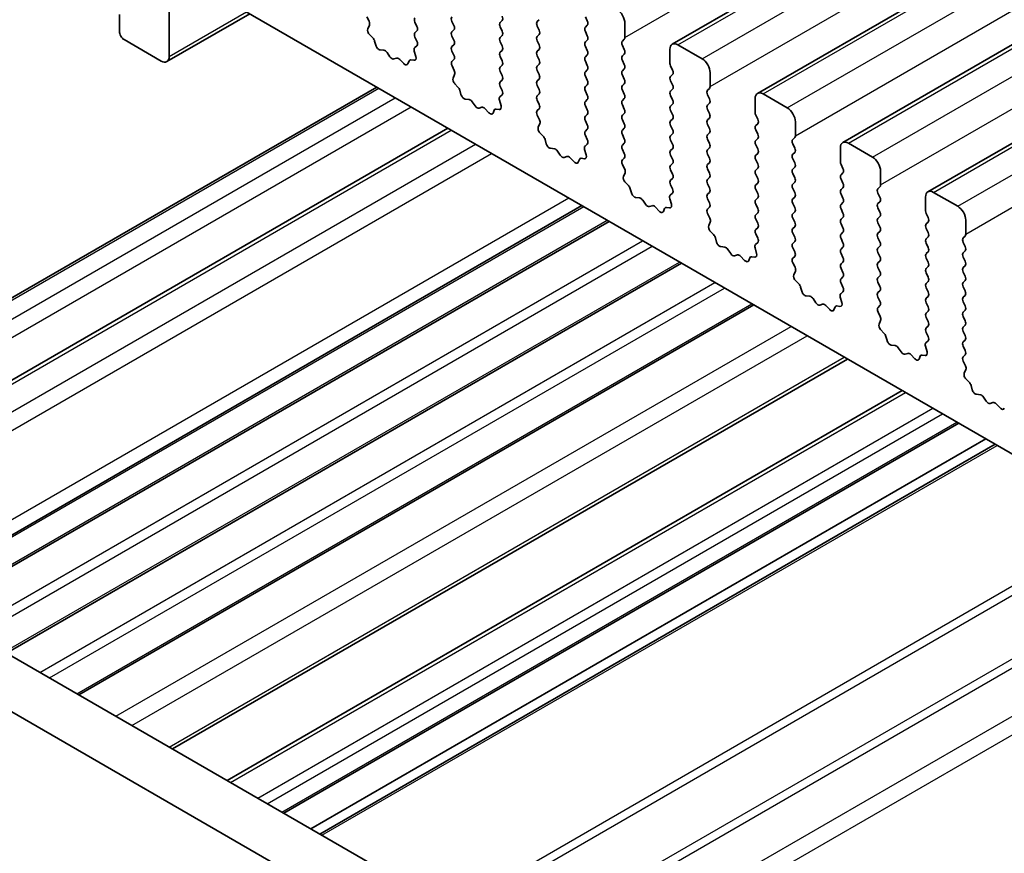
# Model space of a CAD drawing. Units: millimetres. Extents: x 36 to 5746, y 20 to 1004.
# Drawn here: x 597 to 640, y 343 to 379 of the extents above; entities that cross this region are included whole.
import ezdxf

# ---------------------------------------------------------------- set-up
doc = ezdxf.new("R2010")
doc.units = ezdxf.units.MM
doc.header["$LTSCALE"] = 2.5
doc.layers.add('Visible (ISO)', color=7, linetype='Continuous', lineweight=35)
doc.layers.add('Visible Narrow (ISO)', color=7, linetype='Continuous', lineweight=25)

msp = doc.modelspace()

# ---------------------------------------------------------------- linework, layer by layer
at = {"layer": 'Visible (ISO)'}
for p, q in [((625.8598, 378.1699), (814.6573, 487.1721)), ((629.6074, 376.0061), (818.4049, 485.0084)), ((633.3551, 373.8424), (822.1526, 482.8447)), ((637.1027, 371.6787), (825.9003, 480.681)), ((603.7298, 377.6348), (603.7298, 381.1457)), ((604.0834, 381.3498), (731.6454, 307.7019)), ((601.5378, 379.4719), (601.5378, 378.737)), ((603.6263, 377.4059), (607.2704, 379.5098)), ((612.5187, 379.1784), (612.4229, 379.376)), ((612.4688, 378.8466), (612.5383, 379.0058)), ((614.5415, 379.133), (614.6263, 378.9534)), ((616.2527, 378.9942), (616.1678, 379.1739)), ((618.374, 379.2065), (618.2892, 379.1249)), ((619.9155, 379.1657), (620.0003, 379.2474)), ((620.0003, 378.7901), (619.9155, 378.9697)), ((622.0368, 379.378), (622.1217, 379.1984)), ((622.1217, 379.0024), (622.0368, 378.9208)), ((623.7763, 378.4717), (623.7763, 379.0841)), ((612.6842, 378.4506), (612.5505, 378.5854)), ((614.6263, 378.7575), (614.5415, 378.6758)), ((616.1678, 378.7166), (616.2527, 378.7983)), ((618.2892, 378.9289), (618.374, 378.7493)), ((618.374, 378.5533), (618.2892, 378.4717)), ((619.9155, 378.5125), (620.0003, 378.5942)), ((622.0368, 378.7248), (622.1217, 378.5452)), ((601.7499, 378.3696), (603.3763, 377.4306)), ((612.8172, 378.1235), (612.7673, 378.3068)), ((614.6236, 378.1053), (614.5278, 378.0184)), ((614.5415, 378.4798), (614.6252, 378.3027)), ((616.2527, 378.341), (616.1678, 378.5207)), ((616.1678, 378.0634), (616.2527, 378.1451)), ((618.2892, 378.2757), (618.374, 378.0961)), ((620.0003, 378.1369), (619.9155, 378.3165)), ((622.1217, 378.3492), (622.0368, 378.2676)), ((623.6632, 378.3084), (623.748, 378.39)), ((623.748, 377.9328), (623.6632, 378.1124)), ((627.1704, 377.5327), (626.1098, 378.1451)), ((613.1751, 377.9027), (613.0025, 377.9222)), ((613.4364, 377.62), (613.3148, 377.7995)), ((614.5082, 377.8684), (614.5777, 377.629)), ((616.2527, 377.6878), (616.1678, 377.8675)), ((618.374, 377.9001), (618.2892, 377.8185)), ((619.9155, 377.8593), (620.0003, 377.941)), ((620.0003, 377.4837), (619.9155, 377.6634)), ((622.0368, 378.0716), (622.1217, 377.892)), ((622.1217, 377.696), (622.0368, 377.6144)), ((623.6632, 377.6552), (623.748, 377.7368)), ((625.7562, 377.941), (625.7562, 377.3286)), ((613.7317, 377.5588), (613.6101, 377.5198)), ((614.044, 377.3208), (613.8714, 377.5008)), ((614.2792, 377.4338), (614.2293, 377.3082)), ((614.496, 377.4622), (614.3623, 377.4818)), ((616.169, 377.4114), (616.2527, 377.4919)), ((618.2892, 377.6225), (618.374, 377.4429)), ((618.374, 377.2469), (618.2892, 377.1653)), ((619.9155, 377.2061), (620.0003, 377.2878)), ((622.0368, 377.4184), (622.1217, 377.2388)), ((623.748, 377.2796), (623.6632, 377.4592)), ((616.2664, 377.0146), (616.1705, 377.2122)), ((616.2164, 376.6829), (616.2859, 376.8421)), ((618.2892, 376.9693), (618.374, 376.7897)), ((620.0003, 376.8305), (619.9155, 377.0102)), ((622.1217, 377.0428), (622.0368, 376.9612)), ((623.6632, 377.002), (623.748, 377.0836)), ((623.748, 376.6264), (623.6632, 376.806)), ((625.7845, 377.2143), (625.8693, 377.0347)), ((625.8693, 376.8387), (625.7845, 376.757)), ((627.524, 376.308), (627.524, 376.9203)), ((616.4319, 376.2869), (616.2982, 376.4217)), ((618.374, 376.5937), (618.2892, 376.5121)), ((619.9155, 376.5529), (620.0003, 376.6346)), ((622.0368, 376.7652), (622.1217, 376.5856)), ((622.1217, 376.3896), (622.0368, 376.308)), ((623.6632, 376.3488), (623.748, 376.4304)), ((625.7845, 376.5611), (625.8693, 376.3815)), ((587.0903, 361.4094), (612.8558, 376.2851)), ((616.5649, 375.9598), (616.5149, 376.143)), ((618.3713, 375.9416), (618.2755, 375.8547)), ((618.2892, 376.3161), (618.3728, 376.139)), ((620.0003, 376.1773), (619.9155, 376.357)), ((619.9155, 375.8997), (620.0003, 375.9814)), ((622.0368, 376.112), (622.1217, 375.9324)), ((623.748, 375.9732), (623.6632, 376.1528)), ((625.8693, 376.1855), (625.7845, 376.1038)), ((627.4108, 376.1447), (627.4957, 376.2263)), ((627.4957, 375.7691), (627.4108, 375.9487)), ((630.9181, 375.369), (629.8574, 375.9814)), ((616.9228, 375.739), (616.7502, 375.7584)), ((617.1841, 375.4563), (617.0624, 375.6358)), ((618.2559, 375.7047), (618.3254, 375.4653)), ((620.0003, 375.5241), (619.9155, 375.7038)), ((622.1217, 375.7364), (622.0368, 375.6548)), ((623.6632, 375.6956), (623.748, 375.7772)), ((623.748, 375.32), (623.6632, 375.4996)), ((625.7845, 375.9079), (625.8693, 375.7283)), ((625.8693, 375.5323), (625.7845, 375.4506)), ((627.4108, 375.4915), (627.4957, 375.5731)), ((629.5039, 375.7772), (629.5039, 375.1649)), ((617.4794, 375.3951), (617.3578, 375.356)), ((617.7917, 375.1571), (617.619, 375.337)), ((618.0269, 375.2701), (617.977, 375.1445)), ((618.2437, 375.2985), (618.1099, 375.318)), ((619.9167, 375.2477), (620.0003, 375.3282)), ((622.0368, 375.4588), (622.1217, 375.2792)), ((622.1217, 375.0832), (622.0368, 375.0016)), ((623.6632, 375.0424), (623.748, 375.124)), ((625.7845, 375.2547), (625.8693, 375.0751)), ((627.4957, 375.1159), (627.4108, 375.2955)), ((620.014, 374.8509), (619.9182, 375.0485)), ((619.9641, 374.5192), (620.0336, 374.6784)), ((622.0368, 374.8056), (622.1217, 374.626)), ((623.748, 374.6668), (623.6632, 374.8464)), ((625.8693, 374.8791), (625.7845, 374.7975)), ((627.4108, 374.8383), (627.4957, 374.9199)), ((627.4957, 374.4627), (627.4108, 374.6423)), ((629.5321, 375.0506), (629.617, 374.8709)), ((629.617, 374.675), (629.5321, 374.5933)), ((631.2716, 374.1443), (631.2716, 374.7566)), ((590.1862, 359.5741), (615.9931, 374.4737)), ((620.1796, 374.1231), (620.0458, 374.258)), ((622.1217, 374.43), (622.0368, 374.3484)), ((623.6632, 374.3892), (623.748, 374.4709)), ((623.748, 374.0136), (623.6632, 374.1932)), ((625.7845, 374.6015), (625.8693, 374.4219)), ((625.8693, 374.2259), (625.7845, 374.1443)), ((627.4108, 374.1851), (627.4957, 374.2667)), ((629.5321, 374.3974), (629.617, 374.2177)), ((620.3125, 373.7961), (620.2626, 373.9793)), ((622.119, 373.7779), (622.0231, 373.691)), ((622.0368, 374.1524), (622.1205, 373.9753)), ((623.6632, 373.736), (623.748, 373.8177)), ((625.7845, 373.9483), (625.8693, 373.7687)), ((627.4957, 373.8095), (627.4108, 373.9891)), ((629.617, 374.0218), (629.5321, 373.9401)), ((631.1585, 373.981), (631.2433, 374.0626)), ((631.2433, 373.6054), (631.1585, 373.785)), ((634.6657, 373.2053), (633.6051, 373.8177)), ((620.6705, 373.5753), (620.4978, 373.5947)), ((620.9317, 373.2926), (620.8101, 373.4721)), ((622.0036, 373.541), (622.0731, 373.3016)), ((623.748, 373.3604), (623.6632, 373.54)), ((625.8693, 373.5727), (625.7845, 373.4911)), ((627.4108, 373.5319), (627.4957, 373.6135)), ((627.4957, 373.1563), (627.4108, 373.3359)), ((629.5321, 373.7442), (629.617, 373.5645)), ((629.617, 373.3686), (629.5321, 373.2869)), ((631.1585, 373.3278), (631.2433, 373.4094)), ((633.2515, 373.6135), (633.2515, 373.0012)), ((621.2271, 373.2314), (621.1054, 373.1923)), ((621.5393, 372.9934), (621.3667, 373.1733)), ((621.7746, 373.1064), (621.7246, 372.9808)), ((621.9913, 373.1348), (621.8576, 373.1543)), ((623.6643, 373.0839), (623.748, 373.1645)), ((625.7845, 373.2951), (625.8693, 373.1155)), ((625.8693, 372.9195), (625.7845, 372.8379)), ((627.4108, 372.8787), (627.4957, 372.9603)), ((629.5321, 373.091), (629.617, 372.9113)), ((631.2433, 372.9522), (631.1585, 373.1318)), ((623.7617, 372.6872), (623.6659, 372.8848)), ((623.7118, 372.3554), (623.7813, 372.5147)), ((625.7845, 372.6419), (625.8693, 372.4623)), ((627.4957, 372.5031), (627.4108, 372.6827)), ((629.617, 372.7154), (629.5321, 372.6337)), ((631.1585, 372.6746), (631.2433, 372.7562)), ((631.2433, 372.299), (631.1585, 372.4786)), ((633.2798, 372.8869), (633.3647, 372.7072)), ((633.3647, 372.5113), (633.2798, 372.4296)), ((635.0193, 371.9805), (635.0193, 372.5929)), ((623.9272, 371.9594), (623.7935, 372.0943)), ((625.8693, 372.2663), (625.7845, 372.1847)), ((627.4108, 372.2255), (627.4957, 372.3071)), ((627.4957, 371.8499), (627.4108, 372.0295)), ((629.5321, 372.4378), (629.617, 372.2581)), ((629.617, 372.0622), (629.5321, 371.9805)), ((631.1585, 372.0214), (631.2433, 372.103)), ((633.2798, 372.2337), (633.3647, 372.054)), ((624.0602, 371.6324), (624.0103, 371.8156)), ((625.8666, 371.6142), (625.7708, 371.5273)), ((625.7845, 371.9887), (625.8682, 371.8116)), ((627.4108, 371.5723), (627.4957, 371.6539)), ((629.5321, 371.7846), (629.617, 371.605)), ((631.2433, 371.6458), (631.1585, 371.8254)), ((633.3647, 371.8581), (633.2798, 371.7764)), ((634.9062, 371.8172), (634.991, 371.8989)), ((634.991, 371.4417), (634.9062, 371.6213)), ((638.4134, 371.0416), (637.3527, 371.6539)), ((624.4181, 371.4116), (624.2455, 371.431)), ((624.6794, 371.1289), (624.5578, 371.3084)), ((625.7512, 371.3773), (625.8207, 371.1378)), ((627.4957, 371.1967), (627.4108, 371.3763)), ((629.617, 371.409), (629.5321, 371.3273)), ((631.1585, 371.3682), (631.2433, 371.4498)), ((631.2433, 370.9926), (631.1585, 371.1722)), ((633.2798, 371.5805), (633.3647, 371.4008)), ((633.3647, 371.2049), (633.2798, 371.1232)), ((634.9062, 371.164), (634.991, 371.2457)), ((636.9992, 371.4498), (636.9992, 370.8374)), ((592.1911, 353.9257), (621.8872, 371.0708)), ((624.9747, 371.0677), (624.8531, 371.0286)), ((625.287, 370.8297), (625.1144, 371.0096)), ((625.5222, 370.9427), (625.4723, 370.8171)), ((625.739, 370.9711), (625.6053, 370.9906)), ((627.412, 370.9202), (627.4957, 371.0007)), ((629.5321, 371.1314), (629.617, 370.9518)), ((629.617, 370.7558), (629.5321, 370.6741)), ((631.1585, 370.715), (631.2433, 370.7966)), ((633.2798, 370.9273), (633.3647, 370.7476)), ((634.991, 370.7885), (634.9062, 370.9681)), ((593.3903, 353.2334), (623.0864, 370.3785)), ((627.5094, 370.5235), (627.4135, 370.7211)), ((627.4594, 370.1917), (627.5289, 370.3509)), ((629.5321, 370.4782), (629.617, 370.2986)), ((631.2433, 370.3394), (631.1585, 370.519)), ((633.3647, 370.5517), (633.2798, 370.47)), ((634.9062, 370.5108), (634.991, 370.5925)), ((634.991, 370.1353), (634.9062, 370.3149)), ((637.0275, 370.7231), (637.1123, 370.5435)), ((637.1123, 370.3475), (637.0275, 370.2659)), ((638.767, 369.8168), (638.767, 370.4292)), ((627.6749, 369.7957), (627.5412, 369.9306)), ((629.617, 370.1026), (629.5321, 370.0209)), ((631.1585, 370.0618), (631.2433, 370.1434)), ((631.2433, 369.6862), (631.1585, 369.8658)), ((633.2798, 370.2741), (633.3647, 370.0944)), ((633.3647, 369.8985), (633.2798, 369.8168)), ((634.9062, 369.8577), (634.991, 369.9393)), ((637.0275, 370.0699), (637.1123, 369.8903)), ((627.8078, 369.4687), (627.7579, 369.6519)), ((629.6143, 369.4505), (629.5185, 369.3636)), ((629.5321, 369.825), (629.6158, 369.6479)), ((631.1585, 369.4086), (631.2433, 369.4902)), ((633.2798, 369.6209), (633.3647, 369.4412)), ((634.991, 369.4821), (634.9062, 369.6617)), ((637.1123, 369.6944), (637.0275, 369.6127)), ((638.6538, 369.6535), (638.7387, 369.7352)), ((638.7387, 369.2779), (638.6538, 369.4576)), ((628.1658, 369.2479), (627.9932, 369.2673)), ((628.4271, 368.9652), (628.3054, 369.1447)), ((629.4989, 369.2136), (629.5684, 368.9741)), ((631.2433, 369.033), (631.1585, 369.2126)), ((633.3647, 369.2453), (633.2798, 369.1636)), ((634.9062, 369.2045), (634.991, 369.2861)), ((634.991, 368.8289), (634.9062, 369.0085)), ((637.0275, 369.4167), (637.1123, 369.2371)), ((637.1123, 369.0412), (637.0275, 368.9595)), ((638.6538, 369.0003), (638.7387, 369.082)), ((628.7224, 368.9039), (628.6008, 368.8649)), ((629.0347, 368.666), (628.862, 368.8459)), ((629.2699, 368.779), (629.22, 368.6534)), ((629.4867, 368.8073), (629.3529, 368.8269)), ((631.1597, 368.7565), (631.2433, 368.837)), ((633.2798, 368.9677), (633.3647, 368.788)), ((633.3647, 368.5921), (633.2798, 368.5104)), ((634.9062, 368.5513), (634.991, 368.6329)), ((637.0275, 368.7635), (637.1123, 368.5839)), ((638.7387, 368.6247), (638.6538, 368.8044)), ((596.5723, 351.3963), (626.2684, 368.5413)), ((631.257, 368.3598), (631.1612, 368.5574)), ((631.2071, 368.028), (631.2766, 368.1872)), ((633.2798, 368.3145), (633.3647, 368.1348)), ((634.991, 368.1757), (634.9062, 368.3553)), ((637.1123, 368.388), (637.0275, 368.3063)), ((638.6538, 368.3471), (638.7387, 368.4288)), ((638.7387, 367.9715), (638.6538, 368.1512)), ((631.4226, 367.632), (631.2888, 367.7669)), ((633.3647, 367.9389), (633.2798, 367.8572)), ((634.9062, 367.8981), (634.991, 367.9797)), ((634.991, 367.5225), (634.9062, 367.7021)), ((637.0275, 368.1103), (637.1123, 367.9307)), ((637.1123, 367.7348), (637.0275, 367.6531)), ((638.6538, 367.6939), (638.7387, 367.7756)), ((631.5555, 367.305), (631.5056, 367.4882)), ((633.362, 367.2868), (633.2661, 367.1998)), ((633.2798, 367.6613), (633.3635, 367.4841)), ((634.9062, 367.2449), (634.991, 367.3265)), ((637.0275, 367.4572), (637.1123, 367.2775)), ((638.7387, 367.3183), (638.6538, 367.498)), ((631.9135, 367.0842), (631.7408, 367.1036)), ((632.1747, 366.8015), (632.0531, 366.981)), ((633.2466, 367.0499), (633.3161, 366.8104)), ((634.991, 366.8693), (634.9062, 367.0489)), ((637.1123, 367.0816), (637.0275, 366.9999)), ((638.6538, 367.0407), (638.7387, 367.1224)), ((638.7387, 366.6652), (638.6538, 366.8448)), ((599.7542, 349.5592), (629.4503, 366.7042)), ((632.4701, 366.7402), (632.3484, 366.7012)), ((632.7823, 366.5023), (632.6097, 366.6822)), ((633.0176, 366.6153), (632.9676, 366.4897)), ((633.2343, 366.6436), (633.1006, 366.6632)), ((634.9073, 366.5928), (634.991, 366.6733)), ((637.0275, 366.804), (637.1123, 366.6243)), ((637.1123, 366.4284), (637.0275, 366.3467)), ((638.6538, 366.3875), (638.7387, 366.4692)), ((635.0047, 366.1961), (634.9089, 366.3937)), ((634.9548, 365.8643), (635.0243, 366.0235)), ((637.0275, 366.1508), (637.1123, 365.9711)), ((638.7387, 366.012), (638.6538, 366.1916)), ((635.1702, 365.4683), (635.0365, 365.6031)), ((637.1123, 365.7752), (637.0275, 365.6935)), ((638.6538, 365.7343), (638.7387, 365.816)), ((638.7387, 365.3588), (638.6538, 365.5384)), ((635.3032, 365.1412), (635.2533, 365.3245)), ((637.1096, 365.123), (637.0138, 365.0361)), ((637.0275, 365.4976), (637.1112, 365.3204)), ((638.6538, 365.0811), (638.7387, 365.1628)), ((635.6611, 364.9205), (635.4885, 364.9399)), ((635.9224, 364.6377), (635.8008, 364.8172)), ((636.9942, 364.8862), (637.0637, 364.6467)), ((638.7387, 364.7056), (638.6538, 364.8852)), ((603.8713, 347.1822), (633.5674, 364.3272)), ((636.2177, 364.5765), (636.0961, 364.5375)), ((636.53, 364.3386), (636.3574, 364.5185)), ((636.7652, 364.4515), (636.7153, 364.3259)), ((636.982, 364.4799), (636.8483, 364.4995)), ((638.655, 364.4291), (638.7387, 364.5096)), ((638.7524, 364.0323), (638.6565, 364.23)), ((638.7024, 363.7006), (638.7719, 363.8598)), ((638.9179, 363.3046), (638.7842, 363.4394)), ((606.2728, 345.7957), (635.9689, 362.9407)), ((639.0508, 362.9775), (639.0009, 363.1608)), ((639.4088, 362.7567), (639.2362, 362.7762)), ((639.6701, 362.474), (639.5484, 362.6535)), ((639.9654, 362.4128), (639.8438, 362.3738)), ((640.2777, 362.1748), (640.105, 362.3548)), ((578.3997, 361.8882), (713.5865, 283.8381)), ((608.7699, 344.354), (638.466, 361.4991)), ((609.9548, 343.6699), (639.6509, 360.8149)), ((576.2784, 360.6635), (712.7814, 281.8535)), ((610.3619, 343.4348), (640.058, 360.5799))]:
    msp.add_line(p, q, dxfattribs=at)
for centre, major_axis, start_param, end_param in [((618.2609, 379.3698), (0.1, -0.1732), 0.1418974, 1.4288996), ((623.4227, 379.2882), (-0.25, 0.433), 3.9269911, 5.4977875), ((612.4071, 379.1425), (-0.1, 0.1732), 3.5442365, 4.5881535), ((614.6546, 379.1657), (-0.1, 0.1732), 0.1418974, 1.4288996), ((616.281, 379.2065), (-0.1, 0.1732), 0.1418974, 1.4288996), ((616.1395, 378.9616), (0.1, -0.1732), 0.1418974, 1.4288996), ((618.4023, 378.9616), (-0.1, 0.1732), 0.1418974, 1.4288996), ((620.0286, 379.0024), (-0.1, 0.1732), 0.1418974, 1.4288996), ((622.0085, 379.1657), (0.1, -0.1732), 0.1418974, 1.4288996), ((601.7499, 378.6146), (0.15, -0.2598), 3.9269911, 5.4977875), ((612.6, 378.7099), (-0.1, 0.1732), 0.4026439, 1.99893), ((614.6546, 378.5125), (-0.1, 0.1732), 0.1418974, 1.4288996), ((614.5132, 378.9208), (0.1, -0.1732), 0.1418974, 1.4288996), ((616.281, 378.5533), (-0.1, 0.1732), 0.1418974, 1.4288996), ((618.2609, 378.7166), (0.1, -0.1732), 0.1418974, 1.4288996), ((619.8872, 378.7575), (0.1, -0.1732), 0.1418974, 1.4288996), ((622.15, 378.7575), (-0.1, 0.1732), 0.1418974, 1.4288996), ((622.0085, 378.5125), (0.1, -0.1732), 0.1418974, 1.4288996), ((612.6348, 378.3261), (-0.1, 0.1732), 4.284256, 5.1405226), ((612.9497, 378.1041), (-0.1, 0.1732), 1.1426633, 2.7389494), ((614.512, 378.2701), (0.1, -0.1732), 0.1242361, 1.4288996), ((616.1395, 378.3084), (0.1, -0.1732), 0.1418974, 1.4288996), ((618.4023, 378.3084), (-0.1, 0.1732), 0.1418974, 1.4288996), ((618.2609, 378.0634), (0.1, -0.1732), 0.1418974, 1.4288996), ((620.0286, 378.3492), (-0.1, 0.1732), 0.1418974, 1.4288996), ((619.8872, 378.1043), (0.1, -0.1732), 0.1418974, 1.4288996), ((622.15, 378.1043), (-0.1, 0.1732), 0.1418974, 1.4288996), ((623.7763, 378.1451), (-0.1, 0.1732), 0.1418974, 1.4288996), ((623.6349, 378.5533), (0.1, -0.1732), 0.1418974, 0.7853985), ((626.1098, 377.7368), (-0.25, 0.433), 5.4977875, 7.0685838), ((613.2279, 377.7208), (-0.1, 0.1732), 4.8366251, 5.8805421), ((614.6394, 377.8537), (-0.1, 0.1732), 0.1242361, 1.1681531), ((616.281, 377.9001), (-0.1, 0.1732), 0.1418974, 1.4288996), ((616.1395, 377.6552), (0.1, -0.1732), 0.1418974, 1.4288996), ((618.4023, 377.6552), (-0.1, 0.1732), 0.1418974, 1.4288996), ((620.0286, 377.696), (-0.1, 0.1732), 0.1418974, 1.4288996), ((622.0085, 377.8593), (0.1, -0.1732), 0.1418974, 1.4288996), ((623.6349, 377.9001), (0.1, -0.1732), 0.1418974, 1.4288996), ((603.3763, 377.8389), (0.25, -0.433), 5.4977875, 7.0685838), ((613.5233, 377.6988), (0.1, -0.1732), 4.8366251, 6.1589498), ((613.8186, 377.3798), (-0.1, 0.1732), 5.1150329, 6.1589498), ((614.0968, 377.4418), (0.1, -0.1732), 5.1150329, 6.7113189), ((614.4117, 377.3002), (-0.1, 0.1732), 5.8550523, 6.7113189), ((614.4465, 377.6437), (0.1, -0.1732), 5.8550523, 7.4513384), ((616.2821, 377.2481), (-0.1, 0.1732), 0.1418974, 1.4465608), ((618.2609, 377.4102), (0.1, -0.1732), 0.1418974, 1.4288996), ((619.8872, 377.4511), (0.1, -0.1732), 0.1418974, 1.4288996), ((622.15, 377.4511), (-0.1, 0.1732), 0.1418974, 1.4288996), ((622.0085, 377.2061), (0.1, -0.1732), 0.1418974, 1.4288996), ((623.7763, 377.4919), (-0.1, 0.1732), 0.1418974, 1.4288996), ((623.6349, 377.2469), (0.1, -0.1732), 0.1418974, 1.4288996), ((625.8976, 377.2469), (0.1, -0.1732), 3.9269911, 4.5704922), ((627.1704, 377.1245), (-0.25, 0.433), 3.9269911, 5.4977875), ((616.1548, 376.9788), (-0.1, 0.1732), 3.5442365, 4.5881535), ((618.4023, 377.002), (-0.1, 0.1732), 0.1418974, 1.4288996), ((620.0286, 377.0428), (-0.1, 0.1732), 0.1418974, 1.4288996), ((619.8872, 376.7979), (0.1, -0.1732), 0.1418974, 1.4288996), ((622.15, 376.7979), (-0.1, 0.1732), 0.1418974, 1.4288996), ((623.7763, 376.8387), (-0.1, 0.1732), 0.1418974, 1.4288996), ((625.7562, 377.002), (0.1, -0.1732), 0.1418974, 1.4288996), ((616.3476, 376.5461), (-0.1, 0.1732), 0.4026439, 1.99893), ((618.4023, 376.3488), (-0.1, 0.1732), 0.1418974, 1.4288996), ((618.2609, 376.757), (0.1, -0.1732), 0.1418974, 1.4288996), ((620.0286, 376.3896), (-0.1, 0.1732), 0.1418974, 1.4288996), ((622.0085, 376.5529), (0.1, -0.1732), 0.1418974, 1.4288996), ((623.6349, 376.5937), (0.1, -0.1732), 0.1418974, 1.4288996), ((625.8976, 376.5937), (-0.1, 0.1732), 0.1418974, 1.4288996), ((625.7562, 376.3488), (0.1, -0.1732), 0.1418974, 1.4288996), ((616.3824, 376.1624), (-0.1, 0.1732), 4.284256, 5.1405226), ((616.6973, 375.9404), (-0.1, 0.1732), 1.1426633, 2.7389494), ((618.2597, 376.1063), (0.1, -0.1732), 0.1242361, 1.4288996), ((619.8872, 376.1447), (0.1, -0.1732), 0.1418974, 1.4288996), ((622.15, 376.1447), (-0.1, 0.1732), 0.1418974, 1.4288996), ((622.0085, 375.8997), (0.1, -0.1732), 0.1418974, 1.4288996), ((623.7763, 376.1855), (-0.1, 0.1732), 0.1418974, 1.4288996), ((623.6349, 375.9405), (0.1, -0.1732), 0.1418974, 1.4288996), ((625.8976, 375.9405), (-0.1, 0.1732), 0.1418974, 1.4288996), ((627.524, 375.9814), (-0.1, 0.1732), 0.1418974, 1.4288996), ((627.3825, 376.3896), (0.1, -0.1732), 0.1418974, 0.7853985), ((629.8574, 375.5731), (-0.25, 0.433), 5.4977875, 7.0685838), ((616.9756, 375.5571), (-0.1, 0.1732), 4.8366251, 5.8805421), ((618.3871, 375.69), (-0.1, 0.1732), 0.1242361, 1.1681531), ((620.0286, 375.7364), (-0.1, 0.1732), 0.1418974, 1.4288996), ((619.8872, 375.4915), (0.1, -0.1732), 0.1418974, 1.4288996), ((622.15, 375.4915), (-0.1, 0.1732), 0.1418974, 1.4288996), ((623.7763, 375.5323), (-0.1, 0.1732), 0.1418974, 1.4288996), ((625.7562, 375.6956), (0.1, -0.1732), 0.1418974, 1.4288996), ((627.524, 375.3282), (-0.1, 0.1732), 0.1418974, 1.4288996), ((627.3825, 375.7364), (0.1, -0.1732), 0.1418974, 1.4288996), ((617.2709, 375.5351), (0.1, -0.1732), 4.8366251, 6.1589498), ((617.5662, 375.2161), (-0.1, 0.1732), 5.1150329, 6.1589498), ((617.8445, 375.2781), (0.1, -0.1732), 5.1150329, 6.7113189), ((618.1594, 375.1365), (-0.1, 0.1732), 5.8550523, 6.7113189), ((618.1942, 375.48), (0.1, -0.1732), 5.8550523, 7.4513384), ((620.0298, 375.0844), (-0.1, 0.1732), 0.1418974, 1.4465608), ((622.0085, 375.2465), (0.1, -0.1732), 0.1418974, 1.4288996), ((623.6349, 375.2873), (0.1, -0.1732), 0.1418974, 1.4288996), ((625.8976, 375.2873), (-0.1, 0.1732), 0.1418974, 1.4288996), ((625.7562, 375.0424), (0.1, -0.1732), 0.1418974, 1.4288996), ((627.3825, 375.0832), (0.1, -0.1732), 0.1418974, 1.4288996), ((629.6453, 375.0832), (0.1, -0.1732), 3.9269911, 4.5704922), ((630.9181, 374.9608), (-0.25, 0.433), 3.9269911, 5.4977875), ((619.9024, 374.8151), (-0.1, 0.1732), 3.5442365, 4.5881535), ((622.15, 374.8383), (-0.1, 0.1732), 0.1418974, 1.4288996), ((622.0085, 374.5933), (0.1, -0.1732), 0.1418974, 1.4288996), ((623.7763, 374.8791), (-0.1, 0.1732), 0.1418974, 1.4288996), ((623.6349, 374.6342), (0.1, -0.1732), 0.1418974, 1.4288996), ((625.8976, 374.6342), (-0.1, 0.1732), 0.1418974, 1.4288996), ((627.524, 374.675), (-0.1, 0.1732), 0.1418974, 1.4288996), ((629.5039, 374.8383), (0.1, -0.1732), 0.1418974, 1.4288996), ((620.0953, 374.3824), (-0.1, 0.1732), 0.4026439, 1.99893), ((622.15, 374.1851), (-0.1, 0.1732), 0.1418974, 1.4288996), ((623.7763, 374.2259), (-0.1, 0.1732), 0.1418974, 1.4288996), ((625.7562, 374.3892), (0.1, -0.1732), 0.1418974, 1.4288996), ((627.3825, 374.43), (0.1, -0.1732), 0.1418974, 1.4288996), ((629.6453, 374.43), (-0.1, 0.1732), 0.1418974, 1.4288996), ((629.5039, 374.1851), (0.1, -0.1732), 0.1418974, 1.4288996), ((620.1301, 373.9987), (-0.1, 0.1732), 4.284256, 5.1405226), ((620.445, 373.7767), (-0.1, 0.1732), 1.1426633, 2.7389494), ((622.0074, 373.9426), (0.1, -0.1732), 0.1242361, 1.4288996), ((623.6349, 373.981), (0.1, -0.1732), 0.1418974, 1.4288996), ((625.8976, 373.981), (-0.1, 0.1732), 0.1418974, 1.4288996), ((625.7562, 373.736), (0.1, -0.1732), 0.1418974, 1.4288996), ((627.524, 374.0218), (-0.1, 0.1732), 0.1418974, 1.4288996), ((627.3825, 373.7768), (0.1, -0.1732), 0.1418974, 1.4288996), ((629.6453, 373.7768), (-0.1, 0.1732), 0.1418974, 1.4288996), ((631.2716, 373.8177), (-0.1, 0.1732), 0.1418974, 1.4288996), ((631.1302, 374.2259), (0.1, -0.1732), 0.1418974, 0.7853985), ((633.6051, 373.4094), (-0.25, 0.433), 5.4977875, 7.0685838), ((620.7233, 373.3933), (-0.1, 0.1732), 4.8366251, 5.8805421), ((622.1347, 373.5263), (-0.1, 0.1732), 0.1242361, 1.1681531), ((623.7763, 373.5727), (-0.1, 0.1732), 0.1418974, 1.4288996), ((623.6349, 373.3278), (0.1, -0.1732), 0.1418974, 1.4288996), ((625.8976, 373.3278), (-0.1, 0.1732), 0.1418974, 1.4288996), ((627.524, 373.3686), (-0.1, 0.1732), 0.1418974, 1.4288996), ((629.5039, 373.5319), (0.1, -0.1732), 0.1418974, 1.4288996), ((631.2716, 373.1645), (-0.1, 0.1732), 0.1418974, 1.4288996), ((631.1302, 373.5727), (0.1, -0.1732), 0.1418974, 1.4288996), ((621.0186, 373.3714), (0.1, -0.1732), 4.8366251, 6.1589498), ((621.3139, 373.0523), (-0.1, 0.1732), 5.1150329, 6.1589498), ((621.5922, 373.1144), (0.1, -0.1732), 5.1150329, 6.7113189), ((621.9071, 372.9728), (-0.1, 0.1732), 5.8550523, 6.7113189), ((621.9419, 373.3163), (0.1, -0.1732), 5.8550523, 7.4513384), ((623.7775, 372.9206), (-0.1, 0.1732), 0.1418974, 1.4465608), ((625.7562, 373.0828), (0.1, -0.1732), 0.1418974, 1.4288996), ((627.3825, 373.1236), (0.1, -0.1732), 0.1418974, 1.4288996), ((629.6453, 373.1236), (-0.1, 0.1732), 0.1418974, 1.4288996), ((629.5039, 372.8787), (0.1, -0.1732), 0.1418974, 1.4288996), ((631.1302, 372.9195), (0.1, -0.1732), 0.1418974, 1.4288996), ((633.393, 372.9195), (0.1, -0.1732), 3.9269911, 4.5704922), ((634.6657, 372.797), (-0.25, 0.433), 3.9269911, 5.4977875), ((623.6501, 372.6514), (-0.1, 0.1732), 3.5442365, 4.5881535), ((625.8976, 372.6746), (-0.1, 0.1732), 0.1418974, 1.4288996), ((625.7562, 372.4296), (0.1, -0.1732), 0.1418974, 1.4288996), ((627.524, 372.7154), (-0.1, 0.1732), 0.1418974, 1.4288996), ((627.3825, 372.4704), (0.1, -0.1732), 0.1418974, 1.4288996), ((629.6453, 372.4704), (-0.1, 0.1732), 0.1418974, 1.4288996), ((631.2716, 372.5113), (-0.1, 0.1732), 0.1418974, 1.4288996), ((633.2515, 372.6746), (0.1, -0.1732), 0.1418974, 1.4288996), ((623.843, 372.2187), (-0.1, 0.1732), 0.4026439, 1.99893), ((625.8976, 372.0214), (-0.1, 0.1732), 0.1418974, 1.4288996), ((627.524, 372.0622), (-0.1, 0.1732), 0.1418974, 1.4288996), ((629.5039, 372.2255), (0.1, -0.1732), 0.1418974, 1.4288996), ((631.1302, 372.2663), (0.1, -0.1732), 0.1418974, 1.4288996), ((633.393, 372.2663), (-0.1, 0.1732), 0.1418974, 1.4288996), ((633.2515, 372.0214), (0.1, -0.1732), 0.1418974, 1.4288996), ((623.8778, 371.835), (-0.1, 0.1732), 4.284256, 5.1405226), ((624.1927, 371.613), (-0.1, 0.1732), 1.1426633, 2.7389494), ((625.755, 371.7789), (0.1, -0.1732), 0.1242361, 1.4288996), ((627.3825, 371.8172), (0.1, -0.1732), 0.1418974, 1.4288996), ((629.6453, 371.8172), (-0.1, 0.1732), 0.1418974, 1.4288996), ((629.5039, 371.5723), (0.1, -0.1732), 0.1418974, 1.4288996), ((631.2716, 371.8581), (-0.1, 0.1732), 0.1418974, 1.4288996), ((631.1302, 371.6131), (0.1, -0.1732), 0.1418974, 1.4288996), ((633.393, 371.6131), (-0.1, 0.1732), 0.1418974, 1.4288996), ((635.0193, 371.6539), (-0.1, 0.1732), 0.1418974, 1.4288996), ((634.8779, 372.0622), (0.1, -0.1732), 0.1418974, 0.7853985), ((637.3527, 371.2457), (-0.25, 0.433), 5.4977875, 7.0685838), ((624.4709, 371.2296), (-0.1, 0.1732), 4.8366251, 5.8805421), ((625.8824, 371.3625), (-0.1, 0.1732), 0.1242361, 1.1681531), ((627.524, 371.409), (-0.1, 0.1732), 0.1418974, 1.4288996), ((627.3825, 371.164), (0.1, -0.1732), 0.1418974, 1.4288996), ((629.6453, 371.164), (-0.1, 0.1732), 0.1418974, 1.4288996), ((631.2716, 371.2049), (-0.1, 0.1732), 0.1418974, 1.4288996), ((633.2515, 371.3682), (0.1, -0.1732), 0.1418974, 1.4288996), ((635.0193, 371.0007), (-0.1, 0.1732), 0.1418974, 1.4288996), ((634.8779, 371.409), (0.1, -0.1732), 0.1418974, 1.4288996), ((624.7662, 371.2076), (0.1, -0.1732), 4.8366251, 6.1589498), ((625.0616, 370.8886), (-0.1, 0.1732), 5.1150329, 6.1589498), ((625.3398, 370.9507), (0.1, -0.1732), 5.1150329, 6.7113189), ((625.6547, 370.8091), (-0.1, 0.1732), 5.8550523, 6.7113189), ((625.6895, 371.1526), (0.1, -0.1732), 5.8550523, 7.4513384), ((627.5251, 370.7569), (-0.1, 0.1732), 0.1418974, 1.4465608), ((629.5039, 370.9191), (0.1, -0.1732), 0.1418974, 1.4288996), ((631.1302, 370.9599), (0.1, -0.1732), 0.1418974, 1.4288996), ((633.393, 370.9599), (-0.1, 0.1732), 0.1418974, 1.4288996), ((633.2515, 370.715), (0.1, -0.1732), 0.1418974, 1.4288996), ((634.8779, 370.7558), (0.1, -0.1732), 0.1418974, 1.4288996), ((637.1406, 370.7558), (0.1, -0.1732), 3.9269911, 4.5704922), ((638.4134, 370.6333), (-0.25, 0.433), 3.9269911, 5.4977875), ((627.3978, 370.4877), (-0.1, 0.1732), 3.5442365, 4.5881535), ((629.6453, 370.5108), (-0.1, 0.1732), 0.1418974, 1.4288996), ((629.5039, 370.2659), (0.1, -0.1732), 0.1418974, 1.4288996), ((631.2716, 370.5517), (-0.1, 0.1732), 0.1418974, 1.4288996), ((631.1302, 370.3067), (0.1, -0.1732), 0.1418974, 1.4288996), ((633.393, 370.3067), (-0.1, 0.1732), 0.1418974, 1.4288996), ((635.0193, 370.3475), (-0.1, 0.1732), 0.1418974, 1.4288996), ((636.9992, 370.5108), (0.1, -0.1732), 0.1418974, 1.4288996), ((627.5906, 370.055), (-0.1, 0.1732), 0.4026439, 1.99893), ((629.6453, 369.8576), (-0.1, 0.1732), 0.1418974, 1.4288996), ((631.2716, 369.8985), (-0.1, 0.1732), 0.1418974, 1.4288996), ((633.2515, 370.0618), (0.1, -0.1732), 0.1418974, 1.4288996), ((634.8779, 370.1026), (0.1, -0.1732), 0.1418974, 1.4288996), ((637.1406, 370.1026), (-0.1, 0.1732), 0.1418974, 1.4288996), ((636.9992, 369.8577), (0.1, -0.1732), 0.1418974, 1.4288996), ((627.6254, 369.6713), (-0.1, 0.1732), 4.284256, 5.1405226), ((627.9403, 369.4493), (-0.1, 0.1732), 1.1426633, 2.7389494), ((629.5027, 369.6152), (0.1, -0.1732), 0.1242361, 1.4288996), ((631.1302, 369.6535), (0.1, -0.1732), 0.1418974, 1.4288996), ((633.393, 369.6535), (-0.1, 0.1732), 0.1418974, 1.4288996), ((633.2515, 369.4086), (0.1, -0.1732), 0.1418974, 1.4288996), ((635.0193, 369.6944), (-0.1, 0.1732), 0.1418974, 1.4288996), ((634.8779, 369.4494), (0.1, -0.1732), 0.1418974, 1.4288996), ((637.1406, 369.4494), (-0.1, 0.1732), 0.1418974, 1.4288996), ((638.767, 369.4902), (-0.1, 0.1732), 0.1418974, 1.4288996), ((638.6255, 369.8985), (0.1, -0.1732), 0.1418974, 0.7853985), ((628.2186, 369.0659), (-0.1, 0.1732), 4.8366251, 5.8805421), ((629.6301, 369.1988), (-0.1, 0.1732), 0.1242361, 1.1681531), ((631.2716, 369.2453), (-0.1, 0.1732), 0.1418974, 1.4288996), ((631.1302, 369.0003), (0.1, -0.1732), 0.1418974, 1.4288996), ((633.393, 369.0003), (-0.1, 0.1732), 0.1418974, 1.4288996), ((635.0193, 369.0412), (-0.1, 0.1732), 0.1418974, 1.4288996), ((636.9992, 369.2045), (0.1, -0.1732), 0.1418974, 1.4288996), ((638.767, 368.837), (-0.1, 0.1732), 0.1418974, 1.4288996), ((638.6255, 369.2453), (0.1, -0.1732), 0.1418974, 1.4288996), ((628.5139, 369.0439), (0.1, -0.1732), 4.8366251, 6.1589498), ((628.8092, 368.7249), (-0.1, 0.1732), 5.1150329, 6.1589498), ((629.0875, 368.787), (0.1, -0.1732), 5.1150329, 6.7113189), ((629.4024, 368.6454), (-0.1, 0.1732), 5.8550523, 6.7113189), ((629.4372, 368.9889), (0.1, -0.1732), 5.8550523, 7.4513384), ((631.2728, 368.5932), (-0.1, 0.1732), 0.1418974, 1.4465608), ((633.2515, 368.7554), (0.1, -0.1732), 0.1418974, 1.4288996), ((634.8779, 368.7962), (0.1, -0.1732), 0.1418974, 1.4288996), ((637.1406, 368.7962), (-0.1, 0.1732), 0.1418974, 1.4288996), ((636.9992, 368.5513), (0.1, -0.1732), 0.1418974, 1.4288996), ((638.6255, 368.5921), (0.1, -0.1732), 0.1418974, 1.4288996), ((631.1454, 368.324), (-0.1, 0.1732), 3.5442365, 4.5881535), ((633.393, 368.3471), (-0.1, 0.1732), 0.1418974, 1.4288996), ((633.2515, 368.1022), (0.1, -0.1732), 0.1418974, 1.4288996), ((635.0193, 368.388), (-0.1, 0.1732), 0.1418974, 1.4288996), ((634.8779, 368.143), (0.1, -0.1732), 0.1418974, 1.4288996), ((637.1406, 368.143), (-0.1, 0.1732), 0.1418974, 1.4288996), ((638.767, 368.1838), (-0.1, 0.1732), 0.1418974, 1.4288996), ((631.3383, 367.8913), (-0.1, 0.1732), 0.4026439, 1.99893), ((633.393, 367.6939), (-0.1, 0.1732), 0.1418974, 1.4288996), ((635.0193, 367.7348), (-0.1, 0.1732), 0.1418974, 1.4288996), ((636.9992, 367.8981), (0.1, -0.1732), 0.1418974, 1.4288996), ((638.6255, 367.9389), (0.1, -0.1732), 0.1418974, 1.4288996), ((631.3731, 367.5076), (-0.1, 0.1732), 4.284256, 5.1405226), ((631.688, 367.2856), (-0.1, 0.1732), 1.1426633, 2.7389494), ((633.2504, 367.4515), (0.1, -0.1732), 0.1242361, 1.4288996), ((634.8779, 367.4898), (0.1, -0.1732), 0.1418974, 1.4288996), ((637.1406, 367.4898), (-0.1, 0.1732), 0.1418974, 1.4288996), ((636.9992, 367.2449), (0.1, -0.1732), 0.1418974, 1.4288996), ((638.767, 367.5306), (-0.1, 0.1732), 0.1418974, 1.4288996), ((638.6255, 367.2857), (0.1, -0.1732), 0.1418974, 1.4288996), ((631.9663, 366.9022), (-0.1, 0.1732), 4.8366251, 5.8805421), ((633.3777, 367.0351), (-0.1, 0.1732), 0.1242361, 1.1681531), ((635.0193, 367.0816), (-0.1, 0.1732), 0.1418974, 1.4288996), ((634.8779, 366.8366), (0.1, -0.1732), 0.1418974, 1.4288996), ((637.1406, 366.8366), (-0.1, 0.1732), 0.1418974, 1.4288996), ((638.767, 366.8774), (-0.1, 0.1732), 0.1418974, 1.4288996), ((632.2616, 366.8802), (0.1, -0.1732), 4.8366251, 6.1589498), ((632.5569, 366.5612), (-0.1, 0.1732), 5.1150329, 6.1589498), ((632.8352, 366.6233), (0.1, -0.1732), 5.1150329, 6.7113189), ((633.1501, 366.4816), (-0.1, 0.1732), 5.8550523, 6.7113189), ((633.1849, 366.8252), (0.1, -0.1732), 5.8550523, 7.4513384), ((635.0205, 366.4295), (-0.1, 0.1732), 0.1418974, 1.4465608), ((636.9992, 366.5917), (0.1, -0.1732), 0.1418974, 1.4288996), ((638.6255, 366.6325), (0.1, -0.1732), 0.1418974, 1.4288996), ((634.8931, 366.1602), (-0.1, 0.1732), 3.5442365, 4.5881535), ((637.1406, 366.1834), (-0.1, 0.1732), 0.1418974, 1.4288996), ((636.9992, 365.9385), (0.1, -0.1732), 0.1418974, 1.4288996), ((638.767, 366.2242), (-0.1, 0.1732), 0.1418974, 1.4288996), ((638.6255, 365.9793), (0.1, -0.1732), 0.1418974, 1.4288996), ((635.086, 365.7276), (-0.1, 0.1732), 0.4026439, 1.99893), ((637.1406, 365.5302), (-0.1, 0.1732), 0.1418974, 1.4288996), ((638.767, 365.571), (-0.1, 0.1732), 0.1418974, 1.4288996), ((635.1208, 365.3439), (-0.1, 0.1732), 4.284256, 5.1405226), ((635.4357, 365.1219), (-0.1, 0.1732), 1.1426633, 2.7389494), ((636.998, 365.2878), (0.1, -0.1732), 0.1242361, 1.4288996), ((638.6255, 365.3261), (0.1, -0.1732), 0.1418974, 1.4288996), ((635.7139, 364.7385), (-0.1, 0.1732), 4.8366251, 5.8805421), ((637.1254, 364.8714), (-0.1, 0.1732), 0.1242361, 1.1681531), ((638.767, 364.9178), (-0.1, 0.1732), 0.1418974, 1.4288996), ((638.6255, 364.6729), (0.1, -0.1732), 0.1418974, 1.4288996), ((636.0092, 364.7165), (0.1, -0.1732), 4.8366251, 6.1589498), ((636.3046, 364.3975), (-0.1, 0.1732), 5.1150329, 6.1589498), ((636.5828, 364.4595), (0.1, -0.1732), 5.1150329, 6.7113189), ((636.8977, 364.3179), (-0.1, 0.1732), 5.8550523, 6.7113189), ((636.9325, 364.6615), (0.1, -0.1732), 5.8550523, 7.4513384), ((638.7681, 364.2658), (-0.1, 0.1732), 0.1418974, 1.4465608), ((638.6408, 363.9965), (-0.1, 0.1732), 3.5442365, 4.5881535), ((638.8336, 363.5639), (-0.1, 0.1732), 0.4026439, 1.99893), ((638.8684, 363.1801), (-0.1, 0.1732), 4.284256, 5.1405226), ((639.1833, 362.9581), (-0.1, 0.1732), 1.1426633, 2.7389494), ((639.4616, 362.5748), (-0.1, 0.1732), 4.8366251, 5.8805421), ((639.7569, 362.5528), (0.1, -0.1732), 4.8366251, 6.1589498), ((640.0522, 362.2338), (-0.1, 0.1732), 5.1150329, 6.1589498), ((640.3305, 362.2958), (0.1, -0.1732), 5.1150329, 6.7113189)]:
    msp.add_ellipse(centre, major_axis=major_axis, ratio=0.5773503, start_param=start_param, end_param=end_param, dxfattribs=at)
at = {"layer": 'Visible Narrow (ISO)'}
for p, q in [((623.7763, 378.4717), (812.5738, 487.474)), ((626.1098, 378.1451), (814.9073, 487.1474)), ((627.1704, 377.5327), (815.9679, 486.535)), ((627.524, 376.308), (816.3215, 485.3103)), ((629.8574, 375.9814), (818.6549, 484.9837)), ((630.9181, 375.369), (819.7156, 484.3713)), ((631.2716, 374.1443), (820.0691, 483.1466)), ((633.6051, 373.8177), (822.4026, 482.82)), ((634.6657, 373.2053), (823.4633, 482.2076)), ((635.0193, 371.9805), (823.8168, 480.9828)), ((637.3527, 371.6539), (826.1503, 480.6562)), ((638.4134, 371.0416), (827.2109, 480.0439)), ((638.767, 369.8168), (827.5645, 478.8191)), ((603.7298, 377.6348), (607.1239, 379.5944)), ((587.2403, 361.3945), (612.9437, 376.2343)), ((587.9614, 360.9782), (613.6647, 375.8181)), ((588.3149, 360.3659), (614.3718, 375.4098)), ((590.4362, 359.5494), (616.1396, 374.3892)), ((591.4969, 358.937), (617.2002, 373.7768)), ((591.8504, 358.3246), (617.9073, 373.3686)), ((591.8504, 354.4054), (621.3014, 371.409)), ((592.2668, 353.8821), (621.9629, 371.0271)), ((593.3024, 353.2841), (622.9985, 370.4292)), ((594.8581, 352.386), (624.5541, 369.531)), ((595.2823, 352.141), (624.9784, 369.2861)), ((596.4844, 351.447), (626.1805, 368.5921)), ((598.04, 350.5489), (627.7361, 367.6939)), ((598.4643, 350.3039), (628.1604, 367.449)), ((599.6664, 349.6099), (629.3625, 366.7549)), ((601.3861, 348.617), (631.0822, 365.7621)), ((602.0935, 348.2086), (631.7896, 365.3537)), ((603.7252, 347.2666), (633.4212, 364.4116)), ((606.4193, 345.7111), (636.1153, 362.8562)), ((607.6213, 345.0171), (637.3174, 362.1622)), ((608.0456, 344.7722), (637.7417, 361.9172)), ((608.682, 344.4047), (638.3781, 361.5498)), ((610.4498, 343.3841), (640.1458, 360.5292)), ((616.1369, 340.1006), (645.833, 357.2457)), ((616.4905, 339.8965), (646.1866, 357.0415)), ((618.9047, 338.5027), (648.6008, 355.6477)), ((619.2583, 338.2985), (648.9544, 355.4436)), ((621.0917, 337.24), (650.7878, 354.385)), ((621.7988, 336.8317), (651.4949, 353.9768))]:
    msp.add_line(p, q, dxfattribs=at)

doc.saveas('drawing.dxf')
